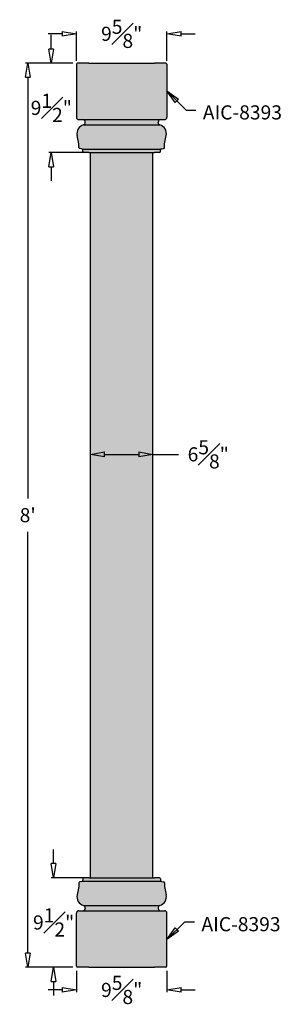
# Model space of a CAD drawing. Units: inches. Extents: x -11 to 17, y -4 to 101.
import ezdxf

# ---------------------------------------------------------------- set-up
doc = ezdxf.new("R2010")
doc.units = ezdxf.units.IN
doc.header["$MEASUREMENT"] = 0
doc.layers.add('_Main Draw', color=7, linetype='Continuous')
doc.layers.add('Dims-CallOuts', color=7, linetype='Continuous', lineweight=9)
doc.layers.add('Thick Drawing', color=253, linetype='Continuous', lineweight=30)
doc.styles.get("Standard").update_dxf_attribs({"font": 'ARIAL.TTF', "height": 1.5})
doc.dimstyles.new('Bruce1', dxfattribs={"dimtxt": 1, "dimasz": 1.5, "dimexe": 0.25, "dimexo": 0.5, "dimgap": 1, "dimtad": 0, "dimtih": 1, "dimtoh": 1, "dimdec": 4, "dimzin": 0, "dimdsep": 46, "dimlunit": 4, "dimtxsty": 'Standard', "dimblk": 'CLOSEDBLANK', "dimcen": 0.09, "dimadec": 0, "dimazin": 0, "dimtfac": 1, "dimtdec": 4, "dimtofl": 0, "dimtmove": 0, "dimatfit": 3, "dimldrblk": 'CLOSEDBLANK', "dimfxl": 0, "dimfrac": 1, "dimtolj": 1, "dimtzin": 0, "dimarcsym": 0})

# ---------------------------------------------------------------- blocks, each defined once
blk = doc.blocks.new('_ClosedBlank')
at = {"color": 0, "linetype": 'ByBlock', "lineweight": -2}
for p, q in [((-1, 0.1666666666666667), (0, 0)), ((-1, 0.1666666666666667), (-1, -0.1666666666666667)), ((0, 0), (-1, -0.1666666666666667))]:
    blk.add_line(p, q, dxfattribs=at)
blk = doc.blocks.new('*D10')
at = {"layer": 'Dims-CallOuts', "color": 0, "lineweight": -2}
for p, q in [((-5.187499999999998, 95.99999999999997), (-10.22805578297732, 95.99999999999997)), ((-9.978055782977322, 94.49999999999997), (-9.978055782977332, 49.76585948158252)), ((-9.978055782977343, 1.500000000000002), (-9.978055782977332, 46.23414051841745)), ((-5.187499999999998, 1.416374613080751e-16), (-10.22805578297734, 1.569500510673371e-15))]:
    blk.add_line(p, q, dxfattribs=at)
at = {"layer": 'Dims-CallOuts', "color": 0, "lineweight": -2, "xscale": 1.5, "yscale": 1.5, "zscale": 1.5}
for p, rotation in [((-9.978055782977322, 95.99999999999997), 90), ((-9.978055782977343, 1.498681780019333e-15), 270)]:
    blk.add_blockref('_ClosedBlank', p, dxfattribs=dict(at, rotation=rotation))
at = {"layer": 'Dims-CallOuts', "color": 0, "insert": (-9.97805578297734, 47.99999999999999), "char_height": 1.5, "attachment_point": 5}
blk.add_mtext("\\A1;8'", dxfattribs=at)
blk = doc.blocks.new('*D11')
at = {"layer": 'Dims-CallOuts', "color": 0, "lineweight": -2}
for p, q in [((-3.3125, 48.49999999999999), (-3.3125, 54.71042252920458)), ((-1.8125, 54.46042252920458), (1.8125, 54.46042252920458)), ((3.3125, 48.49999999999999), (3.3125, 54.71042252920458)), ((3.3125, 54.46042252920458), (6.034370990603068, 54.46042252920458))]:
    blk.add_line(p, q, dxfattribs=at)
at = {"layer": 'Dims-CallOuts', "color": 0, "lineweight": -2, "xscale": 1.5, "yscale": 1.5, "zscale": 1.5, "rotation": 180}
blk.add_blockref('_ClosedBlank', (-3.3125, 54.46042252920458), dxfattribs=at)
at = {"layer": 'Dims-CallOuts', "color": 0, "lineweight": -2, "xscale": 1.5, "yscale": 1.5, "zscale": 1.5}
blk.add_blockref('_ClosedBlank', (3.3125, 54.46042252920458), dxfattribs=at)
at = {"layer": 'Dims-CallOuts', "color": 0, "insert": (9.192113146128307, 54.46042252920458), "char_height": 1.5, "attachment_point": 5}
blk.add_mtext('\\A1;6{\\H1.000000x;\\S5#8;}"', dxfattribs=at)
blk = doc.blocks.new('*D12')
at = {"layer": 'Dims-CallOuts', "color": 0, "lineweight": -2}
for p, q in [((-7.228250002874629, 11), (-7.228250002874629, 12.5)), ((-3.8125, 9.5), (-7.478250002874629, 9.500000000000002)), ((-5.187499999999998, 1.416384724411994e-16), (-7.478250002874632, 7.905551347448724e-16)), ((-7.228250002874632, -1.499999999999999), (-7.228250002874633, -2.999999999999999))]:
    blk.add_line(p, q, dxfattribs=at)
at = {"layer": 'Dims-CallOuts', "color": 0, "lineweight": -2, "xscale": 1.5, "yscale": 1.5, "zscale": 1.5}
for p, rotation in [((-7.22825000287463, 9.500000000000002), 270), ((-7.228250002874632, 7.197358985242727e-16), 90)]:
    blk.add_blockref('_ClosedBlank', p, dxfattribs=dict(at, rotation=rotation))
at = {"layer": 'Dims-CallOuts', "color": 0, "insert": (-7.228250002874632, 4.75), "char_height": 1.5, "attachment_point": 5}
blk.add_mtext('\\A1;9{\\H1.000000x;\\S1#2;}"', dxfattribs=at)
blk = doc.blocks.new('*D13')
at = {"layer": 'Dims-CallOuts', "color": 0, "lineweight": -2}
for p, q in [((-4.812499999999998, -0.375), (-4.812499999999998, -2.662579745434613)), ((4.812500000000002, -0.3749999999999969), (4.812500000000002, -2.662579745434613)), ((-6.312499999999998, -2.412579745434613), (-7.812499999999998, -2.412579745434613)), ((6.312500000000002, -2.412579745434613), (7.812500000000002, -2.412579745434613))]:
    blk.add_line(p, q, dxfattribs=at)
at = {"layer": 'Dims-CallOuts', "color": 0, "lineweight": -2, "xscale": 1.5, "yscale": 1.5, "zscale": 1.5}
blk.add_blockref('_ClosedBlank', (-4.812499999999998, -2.412579745434613), dxfattribs=at)
at = {"layer": 'Dims-CallOuts', "color": 0, "lineweight": -2, "xscale": 1.5, "yscale": 1.5, "zscale": 1.5, "rotation": 180}
blk.add_blockref('_ClosedBlank', (4.812500000000002, -2.412579745434613), dxfattribs=at)
at = {"layer": 'Dims-CallOuts', "color": 0, "insert": (1.77635683940025e-15, -2.412579745434613), "char_height": 1.5, "attachment_point": 5}
blk.add_mtext('\\A1;9{\\H1.000000x;\\S5#8;}"', dxfattribs=at)
blk = doc.blocks.new('*D14')
at = {"layer": 'Dims-CallOuts', "color": 0, "lineweight": -2}
for p, q in [((-7.473139712738884, 97.49999999999997), (-7.473139712738883, 98.99999999999997)), ((-5.187499999999998, 95.99999999999997), (-7.723139712738884, 95.99999999999997)), ((-3.8125, 86.49999999999997), (-7.723139712738886, 86.49999999999997)), ((-7.473139712738886, 84.99999999999997), (-7.473139712738886, 83.49999999999997))]:
    blk.add_line(p, q, dxfattribs=at)
at = {"layer": 'Dims-CallOuts', "color": 0, "lineweight": -2, "xscale": 1.5, "yscale": 1.5, "zscale": 1.5}
for p, rotation in [((-7.473139712738884, 95.99999999999997), 270), ((-7.473139712738885, 86.49999999999997), 90)]:
    blk.add_blockref('_ClosedBlank', p, dxfattribs=dict(at, rotation=rotation))
at = {"layer": 'Dims-CallOuts', "color": 0, "insert": (-7.4731397127389, 91.24999999999997), "char_height": 1.5, "attachment_point": 5}
blk.add_mtext('\\A1;9{\\H1.000000x;\\S1#2;}"', dxfattribs=at)
blk = doc.blocks.new('*D15')
at = {"layer": 'Dims-CallOuts', "color": 0, "lineweight": -2}
for p, q in [((-4.812499999999998, 96.22830752533224), (-4.812499999999998, 99.36382722629963)), ((4.812500000000002, 96.22830752533224), (4.812500000000002, 99.36382722629963)), ((-6.312499999999998, 99.11382722629963), (-7.812499999999998, 99.11382722629963)), ((6.312500000000002, 99.11382722629963), (7.812500000000002, 99.11382722629963))]:
    blk.add_line(p, q, dxfattribs=at)
at = {"layer": 'Dims-CallOuts', "color": 0, "lineweight": -2, "xscale": 1.5, "yscale": 1.5, "zscale": 1.5}
blk.add_blockref('_ClosedBlank', (-4.812499999999998, 99.11382722629963), dxfattribs=at)
at = {"layer": 'Dims-CallOuts', "color": 0, "lineweight": -2, "xscale": 1.5, "yscale": 1.5, "zscale": 1.5, "rotation": 180}
blk.add_blockref('_ClosedBlank', (4.812500000000002, 99.11382722629963), dxfattribs=at)
at = {"layer": 'Dims-CallOuts', "color": 0, "insert": (1.77635683940025e-15, 99.11382722629963), "char_height": 1.5, "attachment_point": 5}
blk.add_mtext('\\A1;9{\\H1.000000x;\\S5#8;}"', dxfattribs=at)

msp = doc.modelspace()

# ---------------------------------------------------------------- hatches: boundary and pattern name
at = {"layer": 'Thick Drawing'}
h = msp.add_hatch(color=256, dxfattribs=at)
edge = h.paths.add_edge_path()
edge.add_ellipse((4.562499999999999, 90.24999999999997), major_axis=(-0.1767766952966374, 0.1767766952966374), ratio=0.999999999999994, start_angle=134.9999999999998, end_angle=225.0000000000002, ccw=False)
edge.add_line((4.562499999999999, 89.99999999999997), (4.124999999999999, 89.99999999999997))
edge.add_ellipse((4.124999999999999, 89.74999999999997), major_axis=(-0.1767766952966376, 0.1767766952966376), ratio=0.9999999999999913, start_angle=-45.00000000000025, end_angle=45.00000000000023)
edge.add_line((3.874999999999999, 89.74999999999997), (3.875000000000001, 89.69242400177116))
edge.add_ellipse((4.125000000000001, 89.69242400177116), major_axis=(0.1767766952966395, 0.1767766952966395), ratio=0.9999999999999956, start_angle=134.9999999999999, end_angle=207.5423968762786)
edge.add_ellipse((3.750000000000002, 88.49999999999997), major_axis=(-0.707106781186733, 0.707106781186733), ratio=0.9999999999997897, start_angle=290.0900125975131, end_angle=297.54239687627296, ccw=False)
edge.add_line((4.171193916585106, 89.40697060847177), (-4.228940590807983, 89.37784731615267))
edge.add_ellipse((-3.750000000000002, 88.49999999999997), major_axis=(0.707106781186725, 0.707106781186725), ratio=0.9999999999997782, start_angle=422.45760312372727, end_angle=433.6162331672974, ccw=False)
edge.add_ellipse((-4.125, 89.69242400177116), major_axis=(-0.1767766952966395, 0.1767766952966395), ratio=0.9999999999999956, start_angle=152.4576031237214, end_angle=225.0000000000001)
edge.add_line((-3.875, 89.69242400177116), (-3.875, 89.74999999999997))
edge.add_ellipse((-4.125, 89.74999999999997), major_axis=(0.1767766952966379, 0.1767766952966379), ratio=0.9999999999999889, start_angle=314.9999999999997, end_angle=405.0000000000001)
edge.add_line((-4.124999999999999, 89.99999999999997), (-4.562499999999999, 89.99999999999997))
edge.add_ellipse((-4.562499999999999, 90.24999999999997), major_axis=(0.1767766952966374, 0.1767766952966374), ratio=0.999999999999994, start_angle=134.9999999999999, end_angle=225.0000000000002, ccw=False)
edge.add_line((-4.812499999999999, 90.24999999999997), (-4.812499999999998, 95.87499999999997))
edge.add_ellipse((-4.687499999999998, 95.87499999999997), major_axis=(-0.0883883476483187, 0.0883883476483187), ratio=0.999999999999994, start_angle=-45.00000000000023, end_angle=45.00000000000023, ccw=False)
edge.add_line((-4.687499999999998, 95.99999999999997), (-3.5, 95.99999999999997))
edge.add_line((-3.5, 95.99999999999997), (3.5, 95.99999999999997))
edge.add_line((3.5, 95.99999999999997), (4.687500000000002, 95.99999999999997))
edge.add_ellipse((4.687500000000002, 95.87499999999997), major_axis=(0.0883883476483187, 0.0883883476483187), ratio=0.999999999999994, start_angle=314.99999999999983, end_angle=405.00000000000017, ccw=False)
edge.add_line((4.812500000000002, 95.87499999999997), (4.812499999999999, 90.24999999999997))
h = msp.add_hatch(color=256, dxfattribs=at)
edge = h.paths.add_edge_path()
edge.add_ellipse((-3.500000000000001, 86.62499999999997), major_axis=(-0.0883883476483187, 0.0883883476483187), ratio=0.999999999999994, start_angle=134.9999999999998, end_angle=225.0000000000002, ccw=False)
edge.add_line((-3.500000000000001, 86.49999999999997), (-4, 86.49999999999997))
edge.add_ellipse((-4, 86.62499999999997), major_axis=(0.08838834764831849, 0.0883883476483185), ratio=0.9999999999999954, start_angle=134.9999999999999, end_angle=225.0000000000001, ccw=False)
edge.add_line((-4.124999999999999, 86.62499999999997), (-4.124999999999999, 86.76658807478809))
edge.add_ellipse((-4.249999999999999, 86.76658807478809), major_axis=(-0.08838834764831792, 0.08838834764831793), ratio=0.999999999999978, start_angle=225.0000000000006, end_angle=306.8698976458427)
edge.add_line((-4.232322330470335, 86.89033176149573), (-4.455177669529663, 86.92216823850421))
edge.add_ellipse((-4.437499999999999, 87.04591192521185), major_axis=(-0.08838834764831859, 0.08838834764831857), ratio=0.9999999999999701, start_angle=45.00000000000091, end_angle=126.869897645843, ccw=False)
edge.add_line((-4.562499999999999, 87.04591192521185), (-4.562499999999999, 87.43749999999997))
edge.add_line((-4.562499999999999, 87.43749999999997), (-3.375000000000001, 87.43749999999997))
edge.add_line((-3.375000000000001, 87.43749999999997), (-3.375000000000001, 86.62499999999997))
edge = h.paths.add_edge_path()
edge.add_ellipse((3.499999999999999, 86.62499999999997), major_axis=(0.0883883476483187, 0.0883883476483187), ratio=0.999999999999994, start_angle=134.9999999999998, end_angle=225.0000000000002)
edge.add_line((3.499999999999999, 86.49999999999997), (-3.500000000000001, 86.49999999999997))
edge.add_ellipse((-3.500000000000001, 86.62499999999997), major_axis=(-0.0883883476483187, 0.0883883476483187), ratio=0.999999999999994, start_angle=134.9999999999998, end_angle=225.0000000000001)
edge.add_line((-3.375000000000001, 86.62499999999997), (-3.375000000000001, 87.43749999999997))
edge.add_line((-3.375000000000001, 87.43749999999997), (3.374999999999999, 87.43750000000001))
edge.add_line((3.374999999999999, 87.43750000000001), (3.374999999999999, 86.62499999999997))
edge = h.paths.add_edge_path()
edge.add_line((4.455177669529665, 86.92216823850421), (4.232322330470335, 86.89033176149573))
edge.add_ellipse((4.25, 86.76658807478809), major_axis=(0.08838834764831878, 0.08838834764831877), ratio=0.999999999999968, start_angle=53.13010235415795, end_angle=134.9999999999991)
edge.add_line((4.124999999999999, 86.76658807478809), (4.124999999999999, 86.62499999999997))
edge.add_ellipse((3.999999999999999, 86.62499999999997), major_axis=(-0.08838834764831893, 0.08838834764831893), ratio=0.9999999999999925, start_angle=134.9999999999998, end_angle=225.0000000000002, ccw=False)
edge.add_line((3.999999999999999, 86.49999999999997), (3.499999999999999, 86.49999999999997))
edge.add_ellipse((3.499999999999999, 86.62499999999997), major_axis=(0.0883883476483187, 0.0883883476483187), ratio=0.999999999999994, start_angle=134.9999999999999, end_angle=225.0000000000002, ccw=False)
edge.add_line((3.374999999999999, 86.62499999999997), (3.374999999999999, 87.43750000000001))
edge.add_line((3.374999999999999, 87.43750000000001), (4.562500000000001, 87.43750000000001))
edge.add_line((4.562500000000001, 87.43750000000001), (4.562500000000003, 87.04591192521185))
edge.add_ellipse((4.437500000000002, 87.04591192521185), major_axis=(0.08838834764831859, 0.0883883476483186), ratio=0.9999999999999701, start_angle=233.1301023541571, end_angle=314.99999999999915, ccw=False)
edge = h.paths.add_edge_path()
edge.add_ellipse((-3.933773509669905, 87.80650079623098), major_axis=(0.08838834764832271, 0.0883883476483227), ratio=0.9999999999999618, start_angle=145.9802172793285, end_angle=219.2894068625016)
edge.add_line((-3.946211474547531, 87.68212114745472), (-3.487562035122376, 87.6362562035122))
edge.add_ellipse((-3.5, 87.51187655473596), major_axis=(-0.0883883476483194, 0.0883883476483194), ratio=0.9999999999999202, start_angle=225.0000000000023, end_angle=309.289406862498, ccw=False)
edge.add_line((-3.375, 87.51187655473596), (-3.375000000000001, 87.43749999999997))
edge.add_line((-3.375000000000001, 87.43749999999997), (-4.562499999999999, 87.43749999999997))
edge.add_line((-4.562499999999999, 87.43749999999997), (-4.731693006245376, 88.30952994595232))
edge.add_ellipse((-3.749999999999999, 88.49999999999997), major_axis=(-0.7071067811865491, 0.7071067811865491), ratio=0.9999999999999931, start_angle=-27.542396876277905, end_angle=55.98021727932411, ccw=False)
edge.add_ellipse((-4.124999999999999, 89.69242400177116), major_axis=(0.1767766952966736, 0.1767766952966736), ratio=0.9999999999997935, start_angle=242.4576031237263, end_angle=278.7288015618585)
edge.add_line((-3.923443556292534, 89.54452200719366), (-3.326074940936257, 89.54452200719368))
edge.add_ellipse((-4.125, 89.69242400177116), major_axis=(-0.5745242597140725, 0.5745242597140724), ratio=0.9999999999999958, start_angle=152.4576031237219, end_angle=214.5117881896415, ccw=False)
edge.add_ellipse((-3.75, 88.49999999999997), major_axis=(0.3093592167691156, 0.3093592167691156), ratio=0.9999999999999921, start_angle=62.4576031237222, end_angle=145.9802172793229)
edge.add_line((-4.179490690232352, 88.41666935135413), (-4.056485135450577, 87.78269203947501))
edge = h.paths.add_edge_path()
edge.add_ellipse((3.93377350966991, 87.80650079623098), major_axis=(-0.08838834764832237, 0.08838834764832236), ratio=0.9999999999999348, start_angle=140.7105931374973, end_angle=214.0197827206786, ccw=False)
edge.add_line((3.946211474547535, 87.68212114745472), (3.487562035122374, 87.6362562035122))
edge.add_ellipse((3.499999999999999, 87.51187655473596), major_axis=(-0.08838834764831931, 0.08838834764831931), ratio=0.9999999999999056, start_angle=-39.28940686250272, end_angle=45.0000000000027)
edge.add_line((3.374999999999999, 87.51187655473596), (3.374999999999999, 87.43750000000001))
edge.add_line((3.374999999999999, 87.43750000000001), (-3.375, 87.43749999999997))
edge.add_line((-3.375, 87.43749999999997), (-3.375, 87.51187655473596))
edge.add_ellipse((-3.5, 87.51187655473596), major_axis=(-0.08838834764831925, 0.08838834764831927), ratio=0.999999999999927, start_angle=225.0000000000021, end_angle=309.289406862498)
edge.add_line((-3.487562035122376, 87.6362562035122), (-3.946211474547531, 87.68212114745472))
edge.add_ellipse((-3.933773509669905, 87.80650079623098), major_axis=(0.08838834764832271, 0.08838834764832272), ratio=0.9999999999999616, start_angle=145.9802172793285, end_angle=219.2894068625016, ccw=False)
edge.add_line((-4.056485135450577, 87.78269203947501), (-4.179490690232352, 88.41666935135413))
edge.add_ellipse((-3.75, 88.49999999999997), major_axis=(0.3093592167691155, 0.3093592167691155), ratio=0.9999999999999926, start_angle=62.45760312372221, end_angle=145.9802172793229, ccw=False)
edge.add_ellipse((-4.125, 89.69242400177116), major_axis=(-0.5745242597140723, 0.5745242597140723), ratio=0.9999999999999969, start_angle=152.457603123722, end_angle=214.5117881896415)
edge.add_line((-3.326074940936257, 89.54452200719368), (3.326074940936218, 89.54452200719389))
edge.add_ellipse((4.125, 89.69242400177116), major_axis=(0.5745242597140754, 0.5745242597140754), ratio=0.9999999999999724, start_angle=145.4882118103426, end_angle=207.5423968762786)
edge.add_ellipse((3.750000000000001, 88.49999999999997), major_axis=(-0.3093592167691182, 0.3093592167691181), ratio=0.999999999999983, start_angle=214.0197827206755, end_angle=297.5423968762776, ccw=False)
edge.add_line((4.179490690232353, 88.41666935135412), (4.056485135450582, 87.78269203947502))
edge = h.paths.add_edge_path()
edge.add_line((4.56250000000001, 87.43750000000001), (3.374999999999999, 87.4375))
edge.add_line((3.374999999999999, 87.4375), (3.374999999999999, 87.51187655473596))
edge.add_ellipse((3.499999999999999, 87.51187655473596), major_axis=(-0.08838834764831931, 0.08838834764831931), ratio=0.9999999999999057, start_angle=-39.28940686250269, end_angle=45.00000000000267, ccw=False)
edge.add_line((3.487562035122374, 87.6362562035122), (3.946211474547535, 87.68212114745472))
edge.add_ellipse((3.93377350966991, 87.80650079623098), major_axis=(-0.08838834764832242, 0.08838834764832243), ratio=0.9999999999999344, start_angle=140.7105931374972, end_angle=214.0197827206786)
edge.add_line((4.056485135450582, 87.78269203947502), (4.179490690232353, 88.41666935135412))
edge.add_ellipse((3.750000000000001, 88.49999999999997), major_axis=(-0.3093592167691182, 0.3093592167691183), ratio=0.9999999999999838, start_angle=214.0197827206755, end_angle=297.5423968762776)
edge.add_ellipse((4.125000000000002, 89.69242400177116), major_axis=(-0.5745242597140772, 0.5745242597140772), ratio=0.9999999999999862, start_angle=55.48821181034373, end_angle=117.54239687627759, ccw=False)
edge.add_line((3.326074940936221, 89.54452200719389), (-3.923443556292536, 89.54452200719366))
edge.add_ellipse((-4.125, 89.69242400177116), major_axis=(0.1767766952966436, 0.1767766952966436), ratio=0.9999999999999811, start_angle=278.7288015618601, end_angle=314.9999999999994)
edge.add_line((-3.875, 89.69242400177116), (-3.875, 89.74999999999997))
edge.add_ellipse((-4.125, 89.74999999999997), major_axis=(0.1767766952966376, 0.1767766952966376), ratio=0.9999999999999915, start_angle=314.9999999999998, end_angle=405.0000000000002)
edge.add_line((-4.125, 89.99999999999997), (4.125, 89.99999999999997))
edge.add_ellipse((4.124999999999999, 89.74999999999997), major_axis=(-0.1767766952966376, 0.1767766952966376), ratio=0.9999999999999913, start_angle=-45.00000000000025, end_angle=45.00000000000023)
edge.add_line((3.874999999999999, 89.74999999999997), (3.875000000000001, 89.69242400177116))
edge.add_ellipse((4.125000000000001, 89.69242400177116), major_axis=(0.1767766952966395, 0.1767766952966395), ratio=0.9999999999999956, start_angle=134.9999999999999, end_angle=207.5423968762786)
edge.add_ellipse((3.75, 88.49999999999997), major_axis=(0.7071067811865489, 0.707106781186549), ratio=0.9999999999999931, start_angle=304.01978272067595, end_angle=387.54239687627796, ccw=False)
edge.add_line((4.731693006245377, 88.30952994595232), (4.56250000000001, 87.43750000000001))
for points in [[(3.3125, 86.49999999999997), (-3.3125, 86.49999999999996), (-3.3125, 9.500000000000002), (3.3125, 9.500000000000002)], [(4.8125, 5.750000000000001, 0.4142135623730947), (4.5625, 6.000000000000001), (4.125, 6.000000000000001, -0.4142135623730947), (3.875, 6.250000000000001), (3.875000000000002, 6.307575998228817, -0.3275382217185402), (4.050000000000002, 6.546060798583054, 0.03252862639034915), (4.171193916585107, 6.593029391528203), (-4.228940590807982, 6.622152683847299, 0.04872721874599205), (-4.05, 6.546060798583055, -0.32753822171854), (-3.874999999999999, 6.307575998228819), (-3.874999999999999, 6.250000000000004, -0.4142135623730947), (-4.124999999999998, 6.000000000000004), (-4.562499999999998, 6.000000000000002, 0.4142135623730947), (-4.812499999999998, 5.750000000000002), (-4.812499999999998, 0.125, 0.4142135623730951), (-4.687499999999998, 0), (-3.5, 0), (3.5, 0), (4.687500000000002, 0, 0.4142135623730951), (4.812500000000002, 0.125)]]:
    msp.add_hatch(color=256, dxfattribs=at).paths.add_polyline_path(points)
h = msp.add_hatch(color=256, dxfattribs=at)
h.paths.add_polyline_path([(-3.375, 9.375, 0.4142135623730951), (-3.5, 9.5), (-3.999999999999998, 9.5, 0.4142135623730947), (-4.124999999999998, 9.375), (-4.124999999999998, 9.233411925211886, -0.3732377824525329), (-4.232322330470334, 9.10966823850424), (-4.455177669529662, 9.077831761495762, 0.3732377824525344), (-4.562499999999998, 8.954088074788116), (-4.562499999999998, 8.5625), (-3.375, 8.562499999999995)])
h.paths.add_polyline_path([(3.375, 9.375, -0.4142135623730951), (3.5, 9.5), (-3.5, 9.5, -0.4142135623730951), (-3.375, 9.375), (-3.375, 8.562499999999995), (3.375, 8.562499999999963)])
h.paths.add_polyline_path([(4.455177669529666, 9.077831761495762), (4.232322330470335, 9.109668238504238, -0.3732377824525284), (4.125, 9.233411925211882), (4.125, 9.374999999999998, 0.4142135623730951), (4, 9.499999999999998), (3.5, 9.5, 0.4142135623730951), (3.375, 9.375), (3.375, 8.562499999999963), (4.562500000000002, 8.56249999999996), (4.562500000000004, 8.954088074788116, 0.3732377824525347)])
h.paths.add_polyline_path([(-4.056485135450576, 8.217307960524957, -0.3312470021414496), (-3.94621147454753, 8.317878852545249), (-3.487562035122375, 8.363743796487764, 0.3853135861201803), (-3.375, 8.488123445264012), (-3.375, 8.562499999999995), (-4.562499999999998, 8.5625), (-4.731693006245375, 7.690470054047655, 0.3814760205922664), (-4.049999999999999, 6.546060798583056, -0.1595976791843926), (-3.923443556292534, 6.455477992806309), (-3.326074940936256, 6.455477992806291, 0.27757917104855), (-3.881249999999999, 7.082651599380087, -0.3814760205922666), (-4.179490690232351, 7.583330648645849)])
h.paths.add_polyline_path([(4.056485135450583, 8.217307960524954, 0.331247002141451), (3.946211474547535, 8.317878852545245), (3.487562035122375, 8.36374379648776, -0.3853135861201798), (3.375, 8.488123445264009), (3.375, 8.562499999999963), (-3.374999999999999, 8.562499999999995), (-3.375, 8.488123445264012, -0.3853135861201794), (-3.487562035122375, 8.363743796487764), (-3.94621147454753, 8.317878852545249, 0.3312470021414494), (-4.056485135450576, 8.217307960524957), (-4.179490690232351, 7.583330648645849, 0.3814760205922667), (-3.881249999999999, 7.082651599380087, -0.2775791710485501), (-3.326074940936256, 6.455477992806291), (3.32607494093622, 6.455477992806085, -0.277579171048619), (3.881250000000001, 7.082651599380086, 0.3814760205922663), (4.179490690232354, 7.583330648645848)])
h.paths.add_polyline_path([(4.562500000000011, 8.562499999999957), (3.375, 8.562499999999964), (3.375, 8.488123445264009, 0.3853135861201798), (3.487562035122375, 8.36374379648776), (3.946211474547535, 8.317878852545245, -0.331247002141451), (4.056485135450583, 8.217307960524954), (4.179490690232354, 7.583330648645848, -0.3814760205922671), (3.881250000000001, 7.082651599380085, 0.2775791710486182), (3.326074940936222, 6.455477992806085), (-3.923443556292535, 6.455477992806309, -0.1595976791843911), (-3.874999999999999, 6.307575998228819), (-3.874999999999999, 6.250000000000004, -0.4142135623730951), (-4.124999999999999, 6.000000000000004), (4.125, 6.000000000000001, -0.4142135623730947), (3.875, 6.250000000000001), (3.875000000000002, 6.307575998228817, -0.3275382217185402), (4.050000000000002, 6.546060798583054, 0.3814760205922665), (4.731693006245377, 7.690470054047653)])

# ---------------------------------------------------------------- linework, layer by layer
at = {"layer": '_Main Draw'}
for p, q in [((-4.812499999999998, 95.87499999999997), (-4.812499999999999, 90.24999999999997)), ((-3.5, 95.99999999999997), (-4.687499999999998, 95.99999999999997)), ((-3.5, 95.99999999999997), (3.5, 95.99999999999997)), ((4.687500000000002, 95.99999999999997), (3.5, 95.99999999999997)), ((4.812500000000002, 95.87499999999997), (4.812499999999999, 90.24999999999997)), ((-4.562499999999999, 89.99999999999997), (-4.124999999999999, 89.99999999999997)), ((-4.125, 89.99999999999997), (4.124999999999999, 89.99999999999997)), ((4.124999999999999, 89.99999999999997), (4.562499999999999, 89.99999999999997)), ((-4.05, 89.45393920141692), (4.050000000000002, 89.45393920141692)), ((-3.875, 89.69242400177116), (-3.875, 89.74999999999997)), ((3.875000000000001, 89.69242400177116), (3.874999999999999, 89.74999999999997)), ((-4.562499999999999, 87.43749999999997), (-4.731693006245376, 88.30952994595232)), ((4.562500000000001, 87.43749999999997), (4.731693006245377, 88.30952994595232)), ((-4.562499999999999, 87.04591192521185), (-4.562499999999999, 87.43749999999997)), ((-4.232322330470335, 86.89033176149573), (-4.455177669529663, 86.92216823850421)), ((-4.155568255625536, 86.8484882924581), (4.155568255625536, 86.8484882924581)), ((4.232322330470335, 86.89033176149573), (4.455177669529665, 86.92216823850421)), ((4.562500000000003, 87.04591192521185), (4.562500000000001, 87.43749999999997)), ((-4.124999999999999, 86.62499999999997), (-4.124999999999999, 86.76658807478809)), ((-3.500000000000001, 86.49999999999997), (-4, 86.49999999999997)), ((-3.500000000000001, 86.49999999999997), (3.499999999999999, 86.49999999999997)), ((-3.3125, 9.5), (-3.3125, 86.49999999999997)), ((3.3125, 9.5), (3.3125, 86.49999999999997)), ((3.999999999999999, 86.49999999999997), (3.499999999999999, 86.49999999999997)), ((4.124999999999999, 86.62499999999997), (4.124999999999999, 86.76658807478809)), ((-3.5, 9.5), (-3.999999999999998, 9.5)), ((-3.5, 9.5), (3.5, 9.5)), ((4, 9.499999999999998), (3.5, 9.5)), ((-4.562499999999998, 8.5625), (-4.731693006245375, 7.690470054047655)), ((-4.562499999999998, 8.954088074788116), (-4.562499999999998, 8.5625)), ((-4.232322330470335, 9.10966823850424), (-4.455177669529662, 9.077831761495762)), ((-4.155568255625536, 9.15151170754187), (4.155568255625537, 9.151511707541868)), ((-4.124999999999998, 9.375), (-4.124999999999998, 9.233411925211886)), ((4.125, 9.374999999999998), (4.125, 9.233411925211882)), ((4.232322330470335, 9.109668238504238), (4.455177669529666, 9.077831761495762)), ((4.562500000000004, 8.954088074788116), (4.562500000000002, 8.562499999999996)), ((4.562500000000002, 8.562499999999998), (4.731693006245377, 7.690470054047653)), ((-4.049999999999999, 6.546060798583055), (4.050000000000002, 6.546060798583054)), ((-3.874999999999999, 6.307575998228819), (-3.874999999999999, 6.250000000000004)), ((3.875000000000002, 6.307575998228817), (3.875, 6.250000000000001)), ((-4.812499999999998, 0.125), (-4.812499999999998, 5.750000000000002)), ((-4.562499999999998, 6.000000000000002), (-4.124999999999998, 6.000000000000004)), ((-4.124999999999999, 6.000000000000004), (4.125, 6.000000000000001)), ((4.125, 6.000000000000001), (4.5625, 6.000000000000001)), ((4.812500000000002, 0.125), (4.8125, 5.750000000000001)), ((-3.5, 0), (-4.687499999999998, 0)), ((-3.5, 0), (3.5, 0)), ((4.687500000000002, 0), (3.5, 1.387778780781446e-17))]:
    msp.add_line(p, q, dxfattribs=at)
for centre, radius, start, end in [((-4.687499999999998, 95.87499999999997), 0.125, 90, 180), ((4.687500000000002, 95.87499999999997), 0.125, 0, 90), ((-4.562499999999999, 90.24999999999997), 0.25, 180, 269.9999999999999), ((-4.125, 89.74999999999997), 0.25, 0, 89.99999999999991), ((4.124999999999999, 89.74999999999997), 0.25, 90.00000000000006, 180), ((4.562499999999999, 90.24999999999997), 0.25, 270.0000000000001, 0), ((-3.75, 88.49999999999997), 1, 107.4576031237222, 190.9802172793239), ((-4.125, 89.69242400177116), 0.25, 287.457603123722, 0), ((4.125000000000001, 89.69242400177116), 0.25, 180, 252.542396876278), ((3.750000000000001, 88.49999999999997), 1, 349.0197827206761, 72.54239687627782), ((-4.437499999999999, 87.04591192521185), 0.125, 180, 261.869897645844), ((-4.249999999999999, 86.76658807478809), 0.125, 0, 81.869897645844), ((4.249999999999999, 86.76658807478809), 0.125, 98.130102354156, 180), ((4.437500000000003, 87.04591192521185), 0.125, 278.130102354156, 0), ((-4, 86.62499999999997), 0.125, 180, 270), ((3.999999999999999, 86.62499999999997), 0.125, 270, 0), ((-3.999999999999998, 9.375), 0.125, 90, 179.9999999999999), ((4, 9.374999999999998), 0.125, 0, 90), ((-4.437499999999998, 8.954088074788116), 0.125, 98.13010235415595, 180), ((-4.249999999999998, 9.233411925211886), 0.125, 278.1301023541561, 0), ((4.25, 9.233411925211884), 0.125, 180.0000000000004, 261.8698976458439), ((4.437500000000004, 8.954088074788116), 0.125, 0, 81.86989764584405), ((-3.749999999999999, 7.500000000000001), 1, 169.0197827206759, 252.5423968762778), ((3.750000000000002, 7.499999999999999), 1, 287.4576031237222, 10.98021727932399), ((-4.124999999999999, 6.307575998228819), 0.25, 0, 72.54239687627798), ((4.125000000000002, 6.307575998228817), 0.25, 107.4576031237219, 180), ((-4.562499999999998, 5.750000000000002), 0.25, 90.00000000000006, 180), ((-4.124999999999999, 6.250000000000004), 0.25, 270.0000000000001, 0), ((4.125, 6.250000000000001), 0.25, 180, 269.9999999999999), ((4.5625, 5.750000000000001), 0.25, 0, 89.9999999999999), ((-4.687499999999998, 0.125), 0.125, 180, 270), ((4.687500000000002, 0.125), 0.125, 270, 1.272221872585407e-14)]:
    msp.add_arc(centre, radius, start, end, dxfattribs=at)
at = {"layer": 'Thick Drawing'}
for p, q in [((-4.155568255625536, 86.8484882924581), (4.155568255625536, 86.8484882924581)), ((-4.155568255625536, 9.15151170754187), (4.155568255625537, 9.151511707541868))]:
    msp.add_line(p, q, dxfattribs=at)

# ---------------------------------------------------------------- texts
at = {"layer": 'Dims-CallOuts', "char_height": 1.5, "attachment_point": 1}
for insert in [(8.61863002620197, 91.51934452756063), (8.468856538179352, 5.317148481366416)]:
    msp.add_mtext('AIC-8393', dxfattribs=dict(at, insert=insert))

# ---------------------------------------------------------------- dimensions: what is measured, and where the dimension line sits
at = {"layer": 'Dims-CallOuts'}
for base, p1, p2, picture, middle in [((4.812500000000002, 99.11382722629963), (-4.812499999999998, 95.72830752533224), (4.812500000000002, 95.72830752533224), '*D15', (1.77635683940025e-15, 99.11382722629963)), ((4.812500000000002, -2.412579745434613), (-4.812499999999998, 0.125), (4.812500000000002, 0.1250000000000031), '*D13', (1.77635683940025e-15, -2.412579745434613))]:
    dim = msp.add_linear_dim(base=base, p1=p1, p2=p2, dimstyle='Bruce1', dxfattribs=at)
    dim.commit()
    dim.dimension.update_dxf_attribs({"geometry": picture, "text_midpoint": middle})
for base, p1, p2, picture, middle in [((-7.473139712738884, 95.99999999999997), (-3.3125, 86.49999999999997), (-4.687499999999998, 95.99999999999997), '*D14', (-7.4731397127389, 91.24999999999997)), ((-9.978055782977322, 95.99999999999997), (-4.687499999999998, 0), (-4.687499999999998, 95.99999999999997), '*D10', (-9.97805578297734, 47.99999999999999)), ((-7.22825000287463, 9.500000000000002), (-4.687499999999998, 0), (-3.3125, 9.5), '*D12', (-7.228250002874632, 4.75))]:
    dim = msp.add_linear_dim(base=base, p1=p1, p2=p2, angle=90, dimstyle='Bruce1', dxfattribs=at)
    dim.commit()
    dim.dimension.update_dxf_attribs({"geometry": picture, "text_midpoint": middle})
dim = msp.add_linear_dim(base=(3.3125, 54.46042252920458), p1=(-3.3125, 47.99999999999999), p2=(3.3125, 47.99999999999999), dimstyle='Bruce1', dxfattribs=at)
dim.commit()
dim.dimension.update_dxf_attribs({"geometry": '*D11', "text_midpoint": (9.192113146128307, 54.46042252920458), "dimtype": 160})

# ---------------------------------------------------------------- leaders
at = {"layer": 'Dims-CallOuts', "annotation_type": 0, "has_hookline": 1, "hookline_direction": 0, "text_width": 8.7575034106412}
for points in [[(4.8125, 93.06249999999997), (6.855655472439338, 91.01934452756063), (7.86863002620197, 91.01934452756063)], [(4.8125, 2.9375), (6.692148481366416, 4.817148481366416), (7.718856538179352, 4.817148481366416)]]:
    msp.add_leader(points, dimstyle='Bruce1', override={"dimgap": 0.75, "dimtad": 0}, dxfattribs=at)

doc.saveas('drawing.dxf')
